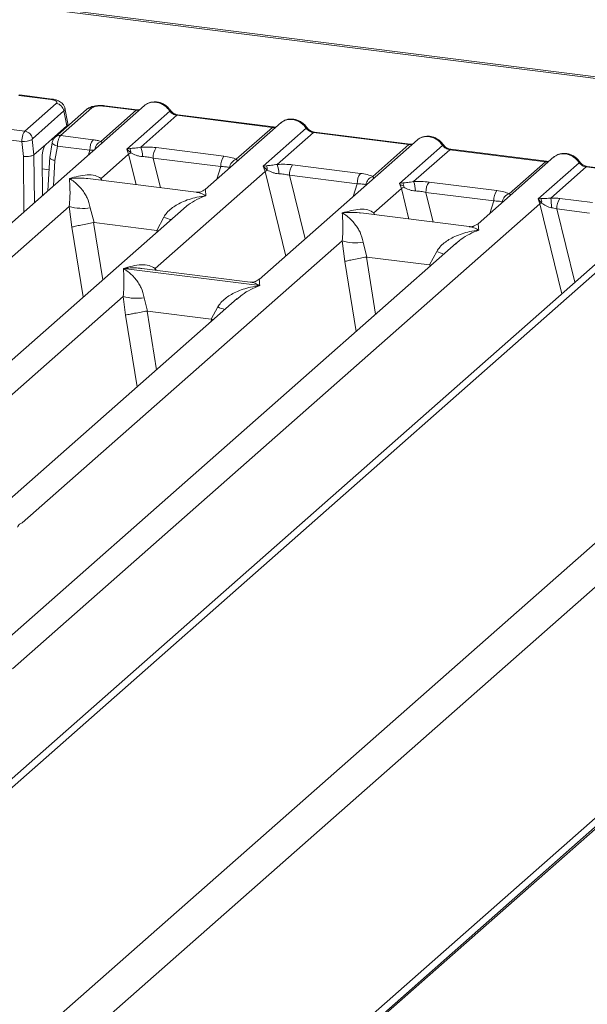
# Model space of a CAD drawing. Units: millimetres. Extents: x 5 to 415, y 5 to 292.
# Drawn here: x 350 to 360, y 123 to 139 of the extents above; entities that cross this region are included whole.
import ezdxf

# ---------------------------------------------------------------- set-up
doc = ezdxf.new("R2010")
doc.units = ezdxf.units.MM

msp = doc.modelspace()

# ---------------------------------------------------------------- linework, layer by layer
at = {"color": 7, "linetype": 'Continuous', "lineweight": 15}
for p, q in [((362.982, 138.0643), (304.6121, 145.4182)), ((363.032, 138.084), (304.6621, 145.4379)), ((363.7382, 138.3218), (341.2911, 118.5253)), ((341.4815, 118.537), (364.0028, 138.3989)), ((350.3425, 138.1184), (350.8951, 138.0488)), ((350.9126, 138.0557), (350.36, 138.1253)), ((352.5005, 137.9459), (342.753, 129.3494)), ((350.4485, 137.5056), (350.9873, 137.9807)), ((352.3552, 137.8648), (351.8027, 137.9344)), ((352.3727, 137.8717), (351.8202, 137.9413)), ((368.5864, 137.8215), (342.2825, 114.6236)), ((351.117, 137.8507), (350.5782, 137.3756)), ((351.5058, 137.8767), (350.9671, 137.4016)), ((351.5984, 137.9037), (351.0597, 137.4286)), ((351.117, 137.8507), (351.1676, 137.5949)), ((351.1865, 137.6363), (351.1346, 137.8984)), ((351.7488, 137.33), (352.3552, 137.8648)), ((352.1938, 137.1974), (352.9322, 137.8485)), ((353.0552, 137.7766), (352.4343, 137.229)), ((353.0552, 137.7766), (354.6938, 137.5702)), ((354.7113, 137.5771), (353.0727, 137.7835)), ((349.8912, 137.5758), (350.4485, 137.5056)), ((350.8083, 137.278), (351.1676, 137.5949)), ((354.8391, 137.6513), (353.5398, 136.5054)), ((351.0597, 137.4286), (351.617, 137.3584)), ((354.0729, 137.0226), (354.6938, 137.5702)), ((354.5323, 136.9027), (355.2707, 137.5539)), ((355.3938, 137.482), (354.7729, 136.9344)), ((355.3938, 137.482), (357.0323, 137.2756)), ((357.0498, 137.2825), (355.4113, 137.4889)), ((342.5854, 114.1366), (368.9605, 137.3972)), ((349.8383, 137.3976), (350.3969, 137.3272)), ((350.3969, 137.3272), (350.4249, 137.0693)), ((350.5759, 137.3636), (350.6048, 137.0985)), ((350.8083, 137.278), (350.6051, 137.0988)), ((350.9168, 137.3076), (350.8747, 137.0519)), ((351.0056, 137.2505), (350.9645, 137.0013)), ((351.5641, 137.1802), (351.0056, 137.2505)), ((357.1776, 137.3567), (354.465, 134.9644)), ((356.4114, 136.728), (357.0323, 137.2756)), ((356.8709, 136.6081), (357.6092, 137.2593)), ((350.6048, 137.0985), (350.6051, 137.0988)), ((351.7546, 136.6942), (352.2261, 137.11)), ((352.249, 137.2072), (352.1938, 137.1974)), ((352.2261, 137.11), (352.1938, 137.1974)), ((352.1938, 137.1974), (352.265, 137.1313)), ((352.6994, 137.222), (353.8601, 137.0758)), ((357.7323, 137.1874), (357.1114, 136.6398)), ((357.7323, 137.1874), (359.3708, 136.9809)), ((359.3883, 136.9878), (357.7498, 137.1943)), ((350.7439, 137.0396), (350.7491, 136.4013)), ((350.8754, 137.0645), (350.8406, 136.482)), ((352.6465, 137.0438), (353.8072, 136.8976)), ((354.5875, 136.9126), (354.5323, 136.9027)), ((354.5646, 136.8154), (354.5323, 136.9027)), ((354.5323, 136.9027), (354.6035, 136.8366)), ((355.0379, 136.9274), (356.1987, 136.7811)), ((359.5161, 137.062), (358.2169, 135.9162)), ((358.7499, 136.4333), (359.3708, 136.9809)), ((359.2435, 136.3435), (359.9478, 136.9647)), ((360.6409, 136.83), (360.0883, 136.8997)), ((352.6798, 135.1531), (354.5646, 136.8154)), ((354.985, 136.7492), (356.1457, 136.6029)), ((360.0708, 136.8927), (359.4644, 136.358)), ((360.0708, 136.8927), (360.6234, 136.8231)), ((353.3859, 136.4581), (351.5276, 136.6922)), ((356.926, 136.618), (356.8709, 136.6081)), ((356.9031, 136.5208), (356.8709, 136.6081)), ((357.3765, 136.6328), (358.5372, 136.4865)), ((356.4316, 136.1049), (356.9031, 136.5208)), ((357.3236, 136.4545), (358.4843, 136.3083)), ((350.2367, 128.2845), (359.2764, 136.2568)), ((359.2932, 136.3494), (359.2435, 136.3435)), ((359.2764, 136.2568), (359.2435, 136.3435)), ((359.2435, 136.3435), (359.3061, 136.2726)), ((359.6195, 136.3502), (360.1769, 136.2799)), ((353.1654, 136.1753), (345.0915, 129.0547)), ((345.725, 131.3766), (351.2099, 136.2139)), ((351.2099, 136.2139), (351.2552, 135.8594)), ((351.5704, 136.1917), (351.6348, 135.9365)), ((353.1679, 136.1723), (353.1503, 136.1572)), ((358.063, 135.8688), (356.2047, 136.1029)), ((359.5666, 136.1719), (360.1252, 136.1016)), ((351.6348, 135.9365), (351.6245, 135.9364)), ((351.6348, 135.9365), (352.7081, 135.8013)), ((352.7081, 135.8013), (352.83, 136.033)), ((352.7182, 135.7986), (352.7081, 135.8013)), ((357.8425, 135.586), (349.7686, 128.4655)), ((350.4021, 130.7874), (355.887, 135.6246)), ((355.887, 135.6246), (355.9323, 135.2701)), ((356.2475, 135.6024), (356.3119, 135.3473)), ((357.845, 135.583), (357.8301, 135.5703)), ((357.3852, 135.212), (357.5071, 135.4437)), ((356.3119, 135.3473), (356.3016, 135.3471)), ((356.3119, 135.3473), (357.3852, 135.212)), ((357.3952, 135.2093), (357.3852, 135.212)), ((352.1381, 135.1513), (354.475, 134.8568)), ((354.3111, 134.917), (352.4529, 135.1511)), ((345.5597, 128.8738), (352.1342, 134.672)), ((354.0897, 134.6334), (347.43, 128.7601)), ((352.1342, 134.672), (352.1731, 134.3497)), ((352.4947, 134.6498), (352.5502, 134.4214)), ((354.0923, 134.6304), (354.0774, 134.6177)), ((352.5433, 134.4213), (352.5502, 134.4214)), ((352.5502, 134.4214), (353.6442, 134.2835)), ((353.6442, 134.2835), (353.7543, 134.4911)), ((353.6509, 134.2817), (353.6442, 134.2835)), ((353.6766, 134.2691), (353.6509, 134.2817)), ((368.9605, 133.4374), (342.5854, 110.1768)), ((342.5112, 109.9551), (368.8509, 133.1845)), ((343.1659, 110.5001), (368.5864, 132.9188))]:
    msp.add_line(p, q, dxfattribs=at)
at = {"color": 8, "linetype": 'Continuous', "lineweight": 15}
for p, q in [((350.9004, 137.3592), (350.9325, 137.3552)), ((350.4249, 137.0693), (350.4327, 136.1223)), ((350.6051, 137.0988), (350.6118, 136.2802)), ((351.5379, 137.097), (351.5641, 137.1802)), ((352.2261, 137.11), (352.3535, 136.5881)), ((350.9645, 137.0013), (350.9387, 136.5685)), ((352.6465, 137.0438), (352.7705, 136.5356)), ((353.7391, 136.6812), (353.8072, 136.8976)), ((350.7453, 136.8591), (350.8622, 136.8444)), ((354.5646, 136.8154), (354.9188, 135.3646)), ((354.985, 136.7492), (355.2514, 135.6579)), ((351.7546, 136.6942), (351.7499, 136.6642)), ((351.7708, 136.6615), (351.7546, 136.6942)), ((356.0776, 136.3865), (356.1457, 136.6029)), ((356.9031, 136.5208), (357.0305, 135.9989)), ((357.3236, 136.4545), (357.4476, 135.9463)), ((358.4161, 136.0919), (358.4843, 136.3083)), ((359.2764, 136.2568), (359.652, 134.7181)), ((356.4316, 136.1049), (356.4269, 136.0749)), ((356.4479, 136.0723), (356.4316, 136.1049)), ((359.5666, 136.1719), (359.8738, 134.9137)), ((351.6245, 135.9364), (351.7835, 134.9566)), ((351.2552, 135.8594), (351.4495, 134.662)), ((352.7085, 135.7723), (352.7182, 135.7986)), ((355.9323, 135.2701), (356.1266, 134.0727)), ((356.3016, 135.3471), (356.4606, 134.3673)), ((357.3856, 135.1831), (357.3952, 135.2093)), ((352.6798, 135.1531), (352.6751, 135.1231)), ((352.6975, 135.1203), (352.6798, 135.1531)), ((352.5433, 134.4213), (352.7068, 133.4138)), ((352.1731, 134.3497), (352.3728, 133.1192)), ((353.6318, 134.2296), (353.6509, 134.2817))]:
    msp.add_line(p, q, dxfattribs=at)
at = {"color": 8, "linetype": 'Continuous', "lineweight": 15, "flags": 128}
for points in [[(350.8951, 138.0488), (350.9039, 138.0544), (350.9124, 138.0557)], [(352.3718, 137.8718), (352.364, 137.8705), (352.3552, 137.8648)], [(354.7103, 137.5772), (354.7026, 137.5759), (354.6938, 137.5702)], [(351.0056, 137.2505), (350.9815, 137.258), (350.9601, 137.2664), (350.9424, 137.2756), (350.929, 137.2851), (350.9203, 137.2946), (350.9167, 137.3038), (350.9168, 137.3076)], [(357.0488, 137.2826), (357.0411, 137.2812), (357.0323, 137.2756)], [(359.3874, 136.9879), (359.3796, 136.9866), (359.3708, 136.9809)]]:
    msp.add_lwpolyline(points, dxfattribs=at)
at = {"color": 7, "linetype": 'Continuous', "lineweight": 15, "flags": 128}
for points in [[(352.3727, 137.8717), (352.3726, 137.8718), (352.3718, 137.8718)], [(354.7113, 137.5771), (354.7111, 137.5771), (354.7103, 137.5772)], [(357.0498, 137.2825), (357.0496, 137.2825), (357.0488, 137.2826)], [(359.3883, 136.9878), (359.3882, 136.9879), (359.3874, 136.9879)]]:
    msp.add_lwpolyline(points, dxfattribs=at)
at = {"color": 8, "linetype": 'Continuous', "lineweight": 15}
for centre, radius, start, end in [((350.3582, 138.1043), 0.0211, 85.07741, 138.00898), ((351.8184, 137.9203), 0.0211, 85.07741, 138.00898), ((351.5817, 137.7889), 0.116, 81.6871, 130.81569), ((352.919, 137.8639), 0.0202, 310.61552, 11.71168), ((353.0709, 137.7625), 0.0211, 85.07741, 138.00898), ((355.2576, 137.5692), 0.0202, 310.59919, 11.76362), ((351.0431, 137.3132), 0.1166, 81.81367, 130.85487), ((355.4095, 137.4679), 0.0211, 85.07741, 138.00898), ((351.8248, 137.1666), 0.1802, 114.92598, 171.66915), ((357.5961, 137.2746), 0.0202, 310.59919, 11.76362), ((357.748, 137.1733), 0.0211, 85.07741, 138.00898), ((359.9346, 136.98), 0.0202, 310.59919, 11.76362), ((360.0865, 136.8786), 0.0211, 85.07741, 138.00898), ((353.4339, 137.5055), 1.5915, 247.70153, 252.42542), ((358.111, 136.9162), 1.5915, 247.70153, 252.42542), ((354.3582, 135.9636), 1.5915, 247.70153, 252.42542)]:
    msp.add_arc(centre, radius, start, end, dxfattribs=at)
at = {"color": 7, "linetype": 'Continuous', "lineweight": 15}
for centre, radius, start, end in [((350.9649, 137.8287), 0.1536, 8.23856, 81.63857), ((350.4262, 137.3536), 0.1536, 8.23856, 81.63857), ((350.406, 137.7415), 0.4143, 268.74345, 294.21969), ((351.8508, 137.192), 0.2869, 144.56086, 182.37134), ((352.3886, 136.8585), 0.2995, 114.36575, 122.86319), ((352.0953, 137.1351), 0.1697, 358.71069, 25.1542), ((352.0471, 137.0727), 0.4176, 359.5395, 21.98777), ((352.9331, 137.0557), 0.2869, 144.56086, 182.37134), ((354.0938, 136.9094), 0.2869, 144.56086, 182.37134), ((354.1277, 136.8572), 0.1743, 108.34777, 171.96804), ((354.4339, 136.8405), 0.1697, 358.71069, 25.1542), ((354.3856, 136.7781), 0.4176, 359.5395, 21.98777), ((355.2716, 136.761), 0.2869, 144.56086, 182.37134), ((354.7271, 136.5638), 0.2995, 114.36575, 122.86319), ((356.4324, 136.6148), 0.2869, 144.56086, 182.37134), ((356.4662, 136.5626), 0.1743, 108.34777, 171.96804), ((356.7724, 136.5458), 0.1697, 358.71069, 25.1542), ((356.7242, 136.4834), 0.4176, 359.5395, 21.98777), ((357.6102, 136.4664), 0.2869, 144.56086, 182.37134), ((357.0656, 136.2692), 0.2995, 114.36575, 122.86319), ((358.7709, 136.3202), 0.2869, 144.56086, 182.37134), ((358.8048, 136.2679), 0.1743, 108.34777, 171.96804), ((359.3911, 136.078), 0.2124, 113.60756, 122.68784), ((359.1377, 136.2838), 0.1688, 356.19455, 22.86461), ((358.1716, 136.2003), 1.3024, 359.67273, 6.95488), ((359.8533, 136.1838), 0.2869, 144.56086, 182.37134), ((351.4387, 136.991), 0.8101, 253.59516, 279.35739), ((356.1158, 136.4017), 0.8101, 253.59516, 279.35739), ((352.363, 135.4491), 0.8101, 253.59516, 279.35739)]:
    msp.add_arc(centre, radius, start, end, dxfattribs=at)
for points, knots in [([(350.8951, 138.0488), (350.9137, 138.0456), (350.951, 138.0392), (350.9871, 138.0217), (351.0028, 138.001), (350.9924, 137.9875), (350.9873, 137.9807)], [0, 0, 0, 0, 0.2506495, 0.5, 0.7493505, 1, 1, 1, 1]), ([(351.1348, 137.8971), (351.1299, 137.9135), (351.1187, 137.9512), (351.0761, 137.9973), (351.0192, 138.0294), (350.9611, 138.048), (350.9287, 138.0531), (350.9124, 138.0557)], [0, 0, 0, 0, 0.1846777, 0.4221707, 0.6989156, 0.8475891, 1, 1, 1, 1]), ([(351.82, 137.9414), (351.8041, 137.943), (351.7731, 137.9461), (351.7099, 137.9459), (351.6355, 137.9372), (351.5591, 137.9148), (351.5233, 137.8892), (351.5057, 137.8766)], [0, 0, 0, 0, 0.1394706, 0.273343, 0.5270496, 0.7683207, 1, 1, 1, 1]), ([(351.8027, 137.9344), (351.7824, 137.9362), (351.7418, 137.9396), (351.6798, 137.9344), (351.6271, 137.9223), (351.608, 137.9099), (351.5984, 137.9037)], [0, 0, 0, 0, 0.2506495, 0.5, 0.7493505, 1, 1, 1, 1]), ([(352.5322, 137.9664), (352.5251, 137.9632), (352.5128, 137.9577), (352.5042, 137.9477), (352.5006, 137.9434)], [0, 0, 0, 0, 0.5730472, 1, 1, 1, 1]), ([(352.9388, 137.868), (352.9274, 137.8827), (352.9044, 137.9123), (352.8591, 137.9495), (352.8076, 137.9793), (352.7512, 137.9995), (352.6921, 138.009), (352.6332, 138.0067), (352.5762, 137.9933), (352.5431, 137.9747), (352.5265, 137.9653)], [0, 0, 0, 0, 0.12050219, 0.24240223, 0.36566273, 0.49024311, 0.61608429, 0.74309359, 0.87113111, 1, 1, 1, 1]), ([(352.6953, 138.0005), (352.7168, 137.9964), (352.7608, 137.9881), (352.825, 137.9562), (352.8858, 137.9104), (352.9165, 137.8695), (352.9322, 137.8485)], [0, 0, 0, 0, 0.2332459, 0.4776245, 0.7331931, 1, 1, 1, 1]), ([(352.4199, 137.8748), (352.419, 137.8744), (352.4075, 137.8686), (352.3893, 137.8702), (352.3725, 137.8718)], [0, 0, 0, 0, 0.0798653, 1, 1, 1, 1]), ([(352.9322, 137.8485), (352.9404, 137.839), (352.9564, 137.8206), (352.9873, 137.799), (353.0206, 137.7832), (353.0438, 137.7788), (353.0552, 137.7766)], [0, 0, 0, 0, 0.2621116, 0.5034383, 0.7547636, 1, 1, 1, 1]), ([(353.0725, 137.7836), (353.06, 137.786), (353.0349, 137.7909), (352.9982, 137.8095), (352.9645, 137.835), (352.9474, 137.857), (352.9388, 137.868)], [0, 0, 0, 0, 0.24619908, 0.49479813, 0.74608013, 1, 1, 1, 1]), ([(351.1676, 137.5949), (351.1788, 137.6071), (351.1915, 137.6209), (351.1859, 137.635), (351.1852, 137.6367)], [0, 0, 0, 0, 0.8794712, 1, 1, 1, 1]), ([(354.7585, 137.5802), (354.7575, 137.5797), (354.7461, 137.5739), (354.7278, 137.5756), (354.7111, 137.5771)], [0, 0, 0, 0, 0.0798653, 1, 1, 1, 1]), ([(354.8391, 137.6488), (354.8428, 137.653), (354.8514, 137.663), (354.8637, 137.6686), (354.8707, 137.6717)], [0, 0, 0, 0, 0.42695282, 1, 1, 1, 1]), ([(355.2773, 137.5734), (355.2659, 137.5881), (355.243, 137.6177), (355.1976, 137.6549), (355.1462, 137.6847), (355.0897, 137.7049), (355.0307, 137.7144), (354.9717, 137.7121), (354.9148, 137.6986), (354.8817, 137.68), (354.8651, 137.6707)], [0, 0, 0, 0, 0.1205022, 0.2424022, 0.3656627, 0.4902431, 0.6160843, 0.7430936, 0.8711311, 1, 1, 1, 1]), ([(355.0338, 137.7059), (355.0553, 137.7018), (355.0993, 137.6934), (355.1636, 137.6616), (355.2243, 137.6158), (355.255, 137.5748), (355.2707, 137.5539)], [0, 0, 0, 0, 0.2332459, 0.4776245, 0.7331931, 1, 1, 1, 1]), ([(355.4111, 137.4889), (355.3986, 137.4914), (355.3734, 137.4963), (355.3367, 137.5149), (355.3031, 137.5404), (355.2859, 137.5623), (355.2773, 137.5734)], [0, 0, 0, 0, 0.2461991, 0.4947981, 0.7460801, 1, 1, 1, 1]), ([(350.3969, 137.3272), (350.3973, 137.3384), (350.3982, 137.3601), (350.4039, 137.402), (350.4149, 137.4472), (350.4315, 137.4864), (350.4431, 137.4995), (350.4485, 137.5056)], [0, 0, 0, 0, 0.1518654, 0.2961645, 0.560732, 0.7953838, 1, 1, 1, 1]), ([(351.0597, 137.4286), (351.0543, 137.4225), (351.0426, 137.4094), (351.0255, 137.3702), (351.0138, 137.3252), (351.0075, 137.2833), (351.0062, 137.2616), (351.0056, 137.2505)], [0, 0, 0, 0, 0.2046161, 0.4392679, 0.7038354, 0.8481346, 1, 1, 1, 1]), ([(355.2707, 137.5539), (355.279, 137.5444), (355.2949, 137.526), (355.3259, 137.5044), (355.3591, 137.4886), (355.3823, 137.4842), (355.3938, 137.482)], [0, 0, 0, 0, 0.2621116, 0.5034383, 0.7547636, 1, 1, 1, 1]), ([(357.6159, 137.2787), (357.6044, 137.2934), (357.5815, 137.3231), (357.5362, 137.3603), (357.4847, 137.39), (357.4282, 137.4102), (357.3692, 137.4198), (357.3102, 137.4175), (357.2533, 137.404), (357.2202, 137.3854), (357.2036, 137.3761)], [0, 0, 0, 0, 0.1205022, 0.2424022, 0.3656627, 0.4902431, 0.6160843, 0.7430936, 0.8711311, 1, 1, 1, 1]), ([(357.3724, 137.4113), (357.3938, 137.4072), (357.4378, 137.3988), (357.5021, 137.367), (357.5628, 137.3212), (357.5935, 137.2802), (357.6092, 137.2593)], [0, 0, 0, 0, 0.2332459, 0.4776245, 0.7331931, 1, 1, 1, 1]), ([(350.5759, 137.3636), (350.5758, 137.3649), (350.5757, 137.3674), (350.5761, 137.371), (350.577, 137.3741), (350.5778, 137.3751), (350.5782, 137.3756)], [0, 0, 0, 0, 0.2555497, 0.5017524, 0.7497271, 1, 1, 1, 1]), ([(350.7439, 137.0396), (350.7441, 137.0544), (350.7445, 137.0822), (350.75, 137.1323), (350.7616, 137.1897), (350.7823, 137.2473), (350.7998, 137.2679), (350.8083, 137.278)], [0, 0, 0, 0, 0.1502081, 0.2838794, 0.5008187, 0.7565501, 1, 1, 1, 1]), ([(350.967, 137.4015), (350.9599, 137.3944), (350.9466, 137.3809), (350.932, 137.3558), (350.9218, 137.3306), (350.9184, 137.3145), (350.9167, 137.3065)], [0, 0, 0, 0, 0.2864712, 0.5420831, 0.7748254, 1, 1, 1, 1]), ([(351.617, 137.3584), (351.6414, 137.3548), (351.6899, 137.3477), (351.7292, 137.3359), (351.7488, 137.33)], [0, 0, 0, 0, 0.501794, 1, 1, 1, 1]), ([(351.7771, 137.2964), (351.7797, 137.3001), (351.7836, 137.3057), (351.7695, 137.3164), (351.7553, 137.3258), (351.7488, 137.33)], [0, 0, 0, 0, 0.5394892, 0.790324, 1, 1, 1, 1]), ([(357.097, 137.2856), (357.0961, 137.2851), (357.0846, 137.2793), (357.0664, 137.281), (357.0496, 137.2825)], [0, 0, 0, 0, 0.0798653, 1, 1, 1, 1]), ([(357.1777, 137.3542), (357.1813, 137.3584), (357.1899, 137.3684), (357.2022, 137.3739), (357.2093, 137.3771)], [0, 0, 0, 0, 0.4269528, 1, 1, 1, 1]), ([(357.6092, 137.2593), (357.6175, 137.2497), (357.6334, 137.2314), (357.6644, 137.2098), (357.6976, 137.1939), (357.7208, 137.1895), (357.7323, 137.1874)], [0, 0, 0, 0, 0.2621116, 0.5034383, 0.7547636, 1, 1, 1, 1]), ([(357.7496, 137.1943), (357.7371, 137.1967), (357.712, 137.2016), (357.6753, 137.2203), (357.6416, 137.2458), (357.6245, 137.2677), (357.6159, 137.2787)], [0, 0, 0, 0, 0.2461991, 0.4947981, 0.7460801, 1, 1, 1, 1]), ([(350.6048, 137.0985), (350.5966, 137.0943), (350.5841, 137.0878), (350.5562, 137.0804), (350.5268, 137.0747), (350.4927, 137.0708), (350.4561, 137.0687), (350.4358, 137.0691), (350.4249, 137.0693)], [0, 0, 0, 0, 0.2423003, 0.3692153, 0.4996204, 0.7095313, 0.8447986, 1, 1, 1, 1]), ([(351.5641, 137.1802), (351.5799, 137.1809), (351.609, 137.1823), (351.6332, 137.1802), (351.6443, 137.1793)], [0, 0, 0, 0, 0.54071011, 1, 1, 1, 1]), ([(352.4343, 137.229), (352.4, 137.2242), (352.3269, 137.2138), (352.276, 137.2095), (352.249, 137.2072)], [0, 0, 0, 0, 0.4687806, 1, 1, 1, 1]), ([(352.265, 137.1313), (352.2935, 137.1177), (352.336, 137.0974), (352.4067, 137.0746), (352.4456, 137.0711), (352.4647, 137.0693)], [0, 0, 0, 0, 0.508694, 0.7592559, 1, 1, 1, 1]), ([(352.4343, 137.229), (352.479, 137.231), (352.5689, 137.235), (352.6557, 137.2264), (352.6994, 137.222)], [0, 0, 0, 0, 0.4974113, 1, 1, 1, 1]), ([(352.4647, 137.0693), (352.4953, 137.0676), (352.5572, 137.0641), (352.6165, 137.0506), (352.6465, 137.0438)], [0, 0, 0, 0, 0.4945789, 1, 1, 1, 1]), ([(353.8601, 137.0758), (353.9015, 137.0694), (353.9838, 137.0568), (354.0433, 137.0339), (354.0729, 137.0226)], [0, 0, 0, 0, 0.5025887, 1, 1, 1, 1]), ([(359.5162, 137.0595), (359.5199, 137.0638), (359.5284, 137.0738), (359.5407, 137.0793), (359.5478, 137.0825)], [0, 0, 0, 0, 0.4269358, 1, 1, 1, 1]), ([(359.9544, 136.9841), (359.943, 136.9988), (359.92, 137.0284), (359.8747, 137.0657), (359.8232, 137.0954), (359.7668, 137.1156), (359.7077, 137.1251), (359.6488, 137.1228), (359.5918, 137.1094), (359.5587, 137.0908), (359.5421, 137.0814)], [0, 0, 0, 0, 0.1205022, 0.2424022, 0.3656627, 0.4902431, 0.6160843, 0.7430936, 0.8711311, 1, 1, 1, 1]), ([(359.7109, 137.1166), (359.7324, 137.1125), (359.7764, 137.1042), (359.8406, 137.0724), (359.9014, 137.0266), (359.9321, 136.9856), (359.9478, 136.9647)], [0, 0, 0, 0, 0.2332484, 0.477628, 0.7331956, 1, 1, 1, 1]), ([(350.9645, 137.0013), (350.9543, 137.0037), (350.9351, 137.0084), (350.9077, 137.0185), (350.8878, 137.0292), (350.8777, 137.04), (350.873, 137.0471), (350.8756, 137.0507), (350.8763, 137.0516)], [0, 0, 0, 0, 0.1926028, 0.360455, 0.6208886, 0.7827144, 0.9401999, 1, 1, 1, 1]), ([(353.8072, 136.8976), (353.8359, 136.897), (353.8926, 136.8959), (353.9345, 136.8863), (353.9552, 136.8816)], [0, 0, 0, 0, 0.5054211, 1, 1, 1, 1]), ([(354.7729, 136.9344), (354.7386, 136.9296), (354.6654, 136.9192), (354.6145, 136.9149), (354.5875, 136.9126)], [0, 0, 0, 0, 0.4687806, 1, 1, 1, 1]), ([(354.7729, 136.9344), (354.8175, 136.9364), (354.9074, 136.9404), (354.9943, 136.9317), (355.0379, 136.9274)], [0, 0, 0, 0, 0.4974113, 1, 1, 1, 1]), ([(359.4355, 136.991), (359.4346, 136.9905), (359.4231, 136.9847), (359.4049, 136.9863), (359.3881, 136.9879)], [0, 0, 0, 0, 0.0798653, 1, 1, 1, 1]), ([(359.9478, 136.9647), (359.9561, 136.9551), (359.972, 136.9367), (360.0029, 136.9152), (360.0362, 136.8993), (360.0594, 136.8949), (360.0708, 136.8927)], [0, 0, 0, 0, 0.2621116, 0.5034383, 0.7547636, 1, 1, 1, 1]), ([(360.0881, 136.8997), (360.0756, 136.9021), (360.0505, 136.907), (360.0138, 136.9256), (359.9801, 136.9511), (359.963, 136.9731), (359.9544, 136.9841)], [0, 0, 0, 0, 0.24619908, 0.49479813, 0.74608013, 1, 1, 1, 1]), ([(351.2125, 136.6928), (351.3153, 136.7211), (351.467, 136.7629), (351.6524, 136.7523), (351.7216, 136.7129), (351.7546, 136.6942)], [0, 0, 0, 0, 0.5249046, 0.7739775, 1, 1, 1, 1]), ([(354.6035, 136.8366), (354.632, 136.8231), (354.6745, 136.8028), (354.7453, 136.7799), (354.7842, 136.7764), (354.8032, 136.7747)], [0, 0, 0, 0, 0.508694, 0.7592559, 1, 1, 1, 1]), ([(354.8032, 136.7747), (354.8338, 136.773), (354.8957, 136.7695), (354.955, 136.756), (354.985, 136.7492)], [0, 0, 0, 0, 0.4945789, 1, 1, 1, 1]), ([(356.1987, 136.7811), (356.24, 136.7748), (356.3224, 136.7621), (356.3818, 136.7393), (356.4114, 136.728)], [0, 0, 0, 0, 0.5025887, 1, 1, 1, 1]), ([(351.2099, 136.2139), (351.2143, 136.2655), (351.2234, 136.374), (351.222, 136.5468), (351.2163, 136.6338), (351.2125, 136.6928)], [0, 0, 0, 0, 0.2260225, 0.4750954, 1, 1, 1, 1]), ([(351.2125, 136.6928), (351.2402, 136.6752), (351.2909, 136.643), (351.3635, 136.5777), (351.4249, 136.5091), (351.4759, 136.4357), (351.5312, 136.3399), (351.5548, 136.2509), (351.5704, 136.1917)], [0, 0, 0, 0, 0.1948854, 0.3570199, 0.5209618, 0.6533952, 0.7694741, 1, 1, 1, 1]), ([(356.1457, 136.6029), (356.1744, 136.6024), (356.2312, 136.6012), (356.273, 136.5917), (356.2937, 136.5869)], [0, 0, 0, 0, 0.5054211, 1, 1, 1, 1]), ([(356.9268, 136.576), (356.9143, 136.5774), (356.897, 136.5794), (356.8834, 136.5834), (356.8796, 136.5845)], [0, 0, 0, 0, 0.7207876, 1, 1, 1, 1]), ([(357.1114, 136.6398), (357.0771, 136.6349), (357.0039, 136.6246), (356.9531, 136.6203), (356.926, 136.618)], [0, 0, 0, 0, 0.4687806, 1, 1, 1, 1]), ([(357.1114, 136.6398), (357.1561, 136.6418), (357.2459, 136.6458), (357.3328, 136.6371), (357.3765, 136.6328)], [0, 0, 0, 0, 0.4974113, 1, 1, 1, 1]), ([(352.83, 136.033), (352.847, 136.0584), (352.8836, 136.1132), (352.9574, 136.1791), (353.0434, 136.2385), (353.1455, 136.2922), (353.2642, 136.3382), (353.4025, 136.3769), (353.4986, 136.3907), (353.551, 136.3982)], [0, 0, 0, 0, 0.1077634, 0.2313602, 0.3473077, 0.479603, 0.6433623, 0.8053224, 1, 1, 1, 1]), ([(353.5416, 136.507), (353.5111, 136.4883), (353.4538, 136.4531), (353.4074, 136.4565), (353.3857, 136.4581)], [0, 0, 0, 0, 0.5324231, 1, 1, 1, 1]), ([(356.9421, 136.542), (356.9706, 136.5284), (357.0131, 136.5082), (357.0838, 136.4853), (357.1227, 136.4818), (357.1418, 136.4801)], [0, 0, 0, 0, 0.508694, 0.7592559, 1, 1, 1, 1]), ([(357.1418, 136.4801), (357.1724, 136.4784), (357.2343, 136.4749), (357.2936, 136.4614), (357.3236, 136.4545)], [0, 0, 0, 0, 0.4945789, 1, 1, 1, 1]), ([(358.5372, 136.4865), (358.5786, 136.4802), (358.6609, 136.4675), (358.7204, 136.4447), (358.7499, 136.4333)], [0, 0, 0, 0, 0.5025887, 1, 1, 1, 1]), ([(358.4843, 136.3083), (358.513, 136.3077), (358.5697, 136.3066), (358.6115, 136.297), (358.6322, 136.2923)], [0, 0, 0, 0, 0.5054211, 1, 1, 1, 1]), ([(359.4644, 136.358), (359.4496, 136.3564), (359.4169, 136.3529), (359.3555, 136.3517), (359.3185, 136.3503), (359.2932, 136.3494)], [0, 0, 0, 0, 0.20917065, 0.45935517, 1, 1, 1, 1]), ([(359.3061, 136.2726), (359.3302, 136.2563), (359.3661, 136.232), (359.4254, 136.2031), (359.4582, 136.1962), (359.474, 136.1928)], [0, 0, 0, 0, 0.516532, 0.766803, 1, 1, 1, 1]), ([(359.6195, 136.3502), (359.5942, 136.3528), (359.5438, 136.3582), (359.4908, 136.358), (359.4644, 136.358)], [0, 0, 0, 0, 0.5017781, 1, 1, 1, 1]), ([(355.887, 135.6246), (355.8913, 135.6762), (355.9005, 135.7847), (355.899, 135.9576), (355.8934, 136.0446), (355.8896, 136.1036)], [0, 0, 0, 0, 0.2260225, 0.4750954, 1, 1, 1, 1]), ([(355.8896, 136.1036), (355.9924, 136.1319), (356.1441, 136.1737), (356.3295, 136.1631), (356.3987, 136.1237), (356.4316, 136.1049)], [0, 0, 0, 0, 0.5249046, 0.7739775, 1, 1, 1, 1]), ([(355.8896, 136.1036), (355.9173, 136.086), (355.968, 136.0537), (356.0406, 135.9884), (356.102, 135.9198), (356.153, 135.8464), (356.2083, 135.7506), (356.2318, 135.6616), (356.2475, 135.6024)], [0, 0, 0, 0, 0.1948854, 0.3570199, 0.5209618, 0.6533952, 0.769474, 1, 1, 1, 1]), ([(359.474, 136.1928), (359.4886, 136.1905), (359.5203, 136.1855), (359.5504, 136.1767), (359.5666, 136.1719)], [0, 0, 0, 0, 0.4592899, 1, 1, 1, 1]), ([(351.6245, 135.9364), (351.5903, 135.9304), (351.5183, 135.9178), (351.4078, 135.8956), (351.3111, 135.8743), (351.2739, 135.8644), (351.2552, 135.8594)], [0, 0, 0, 0, 0.2380044, 0.4998419, 0.749633, 1, 1, 1, 1]), ([(358.2186, 135.9177), (358.1882, 135.899), (358.1309, 135.8639), (358.0845, 135.8673), (358.0627, 135.8688)], [0, 0, 0, 0, 0.5324231, 1, 1, 1, 1]), ([(357.5071, 135.4437), (357.5241, 135.4692), (357.5607, 135.5239), (357.6344, 135.5899), (357.7205, 135.6492), (357.8226, 135.7029), (357.9412, 135.749), (358.0796, 135.7877), (358.1757, 135.8014), (358.2281, 135.8089)], [0, 0, 0, 0, 0.1077634, 0.2313602, 0.3473077, 0.479603, 0.6433623, 0.8053224, 1, 1, 1, 1]), ([(352.1377, 135.1518), (352.2406, 135.1801), (352.3922, 135.2219), (352.5776, 135.2113), (352.6468, 135.1719), (352.6798, 135.1531)], [0, 0, 0, 0, 0.52490456, 0.7739775, 1, 1, 1, 1]), ([(356.3016, 135.3471), (356.2673, 135.3411), (356.1954, 135.3285), (356.0849, 135.3064), (355.9882, 135.2851), (355.9509, 135.2751), (355.9323, 135.2701)], [0, 0, 0, 0, 0.2380024, 0.4998419, 0.749633, 1, 1, 1, 1]), ([(352.1342, 134.672), (352.1386, 134.7236), (352.1477, 134.8321), (352.1463, 135.005), (352.1406, 135.092), (352.1368, 135.151)], [0, 0, 0, 0, 0.2260225, 0.4750954, 1, 1, 1, 1]), ([(352.1368, 135.151), (352.1645, 135.1334), (352.2153, 135.1011), (352.2878, 135.0358), (352.3493, 134.9672), (352.4003, 134.8938), (352.4555, 134.7981), (352.4791, 134.709), (352.4947, 134.6498)], [0, 0, 0, 0, 0.1948853, 0.3570199, 0.5209618, 0.6533952, 0.769474, 1, 1, 1, 1]), ([(354.4668, 134.9659), (354.4363, 134.9472), (354.3791, 134.9121), (354.3326, 134.9155), (354.3109, 134.917)], [0, 0, 0, 0, 0.5324231, 1, 1, 1, 1]), ([(353.7543, 134.4911), (353.7714, 134.5166), (353.8079, 134.5713), (353.8817, 134.6373), (353.9677, 134.6966), (354.0698, 134.7503), (354.1885, 134.7964), (354.3268, 134.8351), (354.4229, 134.8488), (354.4754, 134.8563)], [0, 0, 0, 0, 0.1077634, 0.2313602, 0.3473077, 0.479603, 0.6433623, 0.8053224, 1, 1, 1, 1]), ([(352.5433, 134.4213), (352.509, 134.4154), (352.4371, 134.4031), (352.336, 134.3841), (352.262, 134.3692), (352.2083, 134.358), (352.1856, 134.3527), (352.1731, 134.3497)], [0, 0, 0, 0, 0.2378066, 0.4993711, 0.6785906, 0.8216172, 1, 1, 1, 1])]:
    msp.add_open_spline(points, degree=3, knots=knots, dxfattribs=at)
at = {"color": 8, "linetype": 'Continuous', "lineweight": 15}
for points, knots in [([(352.6953, 138.0005), (352.674, 138.0017), (352.6303, 138.0042), (352.574, 137.9919), (352.5442, 137.9737), (352.5322, 137.9664)], [0, 0, 0, 0, 0.3622552, 0.7418008, 1, 1, 1, 1]), ([(351.134, 137.897), (351.1344, 137.8965), (351.1443, 137.8825), (351.1303, 137.8663), (351.117, 137.8507)], [0, 0, 0, 0, 0.03787615, 1, 1, 1, 1]), ([(352.3552, 137.8648), (352.3666, 137.864), (352.3879, 137.8624), (352.4065, 137.868), (352.4152, 137.8706)], [0, 0, 0, 0, 0.5329883, 1, 1, 1, 1]), ([(354.6938, 137.5702), (354.7051, 137.5694), (354.7265, 137.5678), (354.745, 137.5734), (354.7537, 137.576)], [0, 0, 0, 0, 0.53298829, 1, 1, 1, 1]), ([(354.8707, 137.6717), (354.8828, 137.6791), (354.9125, 137.6973), (354.9689, 137.7095), (355.0125, 137.7071), (355.0338, 137.7059)], [0, 0, 0, 0, 0.2581992, 0.6377448, 1, 1, 1, 1]), ([(357.2093, 137.3771), (357.2213, 137.3845), (357.251, 137.4026), (357.3074, 137.4149), (357.3511, 137.4125), (357.3724, 137.4113)], [0, 0, 0, 0, 0.25819923, 0.63774483, 1, 1, 1, 1]), ([(357.0323, 137.2756), (357.0437, 137.2747), (357.065, 137.2732), (357.0836, 137.2788), (357.0922, 137.2814)], [0, 0, 0, 0, 0.5329883, 1, 1, 1, 1]), ([(359.5478, 137.0825), (359.5598, 137.0898), (359.5896, 137.108), (359.6459, 137.1203), (359.6896, 137.1178), (359.7109, 137.1166)], [0, 0, 0, 0, 0.25819369, 0.63774074, 1, 1, 1, 1]), ([(354.0934, 136.9937), (354.0935, 136.9939), (354.096, 136.9995), (354.0842, 137.0113), (354.0729, 137.0226)], [0, 0, 0, 0, 0.04404797, 1, 1, 1, 1]), ([(359.3708, 136.9809), (359.3822, 136.9801), (359.4035, 136.9785), (359.4221, 136.9841), (359.4308, 136.9867)], [0, 0, 0, 0, 0.5329883, 1, 1, 1, 1]), ([(356.4319, 136.699), (356.432, 136.6993), (356.4346, 136.7049), (356.4227, 136.7167), (356.4114, 136.728)], [0, 0, 0, 0, 0.044048, 1, 1, 1, 1]), ([(351.5275, 136.6909), (351.5178, 136.6925), (351.4664, 136.7011), (351.3608, 136.704), (351.2649, 136.6968), (351.2125, 136.6928)], [0, 0, 0, 0, 0.0953701, 0.5061903, 1, 1, 1, 1]), ([(353.551, 136.3982), (353.4466, 136.356), (353.3132, 136.3022), (353.1938, 136.1954), (353.1679, 136.1723)], [0, 0, 0, 0, 0.7831465, 1, 1, 1, 1]), ([(353.551, 136.3982), (353.5234, 136.4122), (353.4728, 136.4379), (353.4172, 136.4553), (353.3907, 136.4565), (353.3857, 136.4568)], [0, 0, 0, 0, 0.493801, 0.9046177, 1, 1, 1, 1]), ([(353.5423, 136.5024), (353.542, 136.5025), (353.5404, 136.5026), (353.5464, 136.4441), (353.551, 136.3982)], [0, 0, 0, 0, 0.2168536, 1, 1, 1, 1]), ([(358.7705, 136.4044), (358.7706, 136.4047), (358.7731, 136.4103), (358.7612, 136.4221), (358.7499, 136.4333)], [0, 0, 0, 0, 0.044048, 1, 1, 1, 1]), ([(356.2045, 136.1016), (356.1949, 136.1032), (356.1435, 136.1118), (356.0378, 136.1147), (355.9419, 136.1075), (355.8896, 136.1036)], [0, 0, 0, 0, 0.09537009, 0.50619033, 1, 1, 1, 1]), ([(358.2194, 135.9132), (358.219, 135.9132), (358.2175, 135.9133), (358.2234, 135.8548), (358.2281, 135.8089)], [0, 0, 0, 0, 0.21685356, 1, 1, 1, 1]), ([(358.2281, 135.8089), (358.1236, 135.7668), (357.9903, 135.713), (357.8709, 135.6062), (357.845, 135.583)], [0, 0, 0, 0, 0.7831465, 1, 1, 1, 1]), ([(358.2281, 135.8089), (358.2005, 135.823), (358.1499, 135.8486), (358.0942, 135.866), (358.0678, 135.8673), (358.0628, 135.8675)], [0, 0, 0, 0, 0.493801, 0.9046177, 1, 1, 1, 1]), ([(352.4527, 135.1498), (352.443, 135.1514), (352.3916, 135.16), (352.286, 135.1629), (352.1901, 135.1557), (352.1377, 135.1518)], [0, 0, 0, 0, 0.0953701, 0.5061904, 1, 1, 1, 1]), ([(354.4763, 134.8571), (354.4486, 134.8712), (354.398, 134.8968), (354.3424, 134.9142), (354.3159, 134.9155), (354.3109, 134.9157)], [0, 0, 0, 0, 0.493801, 0.9046177, 1, 1, 1, 1]), ([(354.4675, 134.9614), (354.4672, 134.9614), (354.4656, 134.9615), (354.4716, 134.903), (354.4763, 134.8571)], [0, 0, 0, 0, 0.2168536, 1, 1, 1, 1]), ([(354.4754, 134.8563), (354.3709, 134.8142), (354.2375, 134.7604), (354.1181, 134.6536), (354.0923, 134.6304)], [0, 0, 0, 0, 0.7831465, 1, 1, 1, 1])]:
    msp.add_open_spline(points, degree=3, knots=knots, dxfattribs=at)
at = {"color": 7, "linetype": 'Continuous', "lineweight": 15}
msp.add_open_spline([(350.32, 130.7149), (350.3313, 130.7354), (350.3541, 130.7764), (350.3861, 130.7837), (350.4021, 130.7874)], degree=3, dxfattribs=at)

doc.saveas('drawing.dxf')
